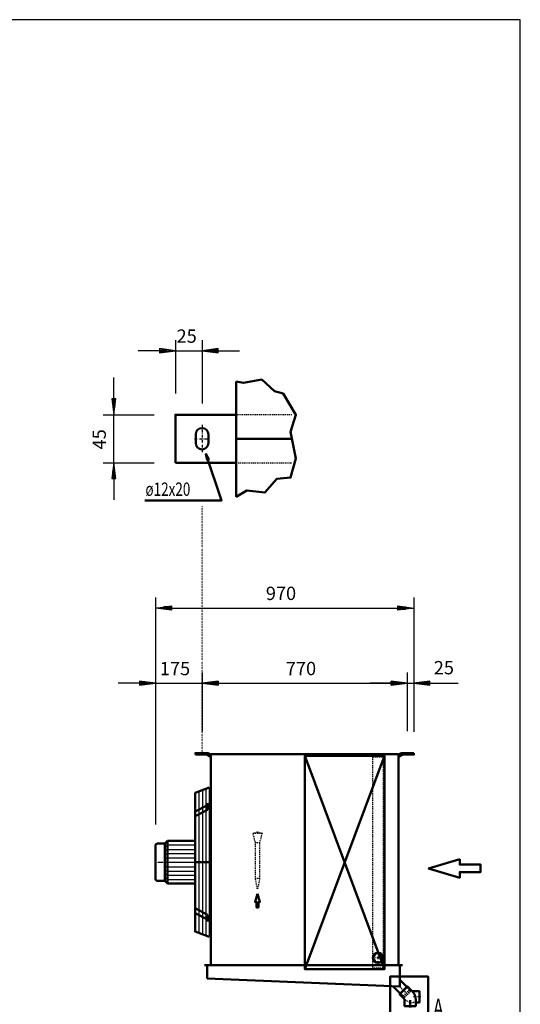
# Model space of a CAD drawing. Extents: x -4800 to 3162, y 261 to 5820.
# Drawn here: x 1283 to 3162, y 2125 to 5820 of the extents above; entities that cross this region are included whole.
import ezdxf

# ---------------------------------------------------------------- set-up
doc = ezdxf.new("R2010")
doc.units = 0
doc.header["$MEASUREMENT"] = 0
for name, pattern in [('DASHDOT', [8.5, 4, -2, 0.5, -2]), ('DOT', [2, 0.5, -1.5]), ('HIDDEN', [7, 4, -3]), ('STRICHPUNKT2', [18.5, 10, -4, 0.5, -4])]:
    doc.linetypes.add(name, pattern=pattern)
doc.layers.get('0').update_dxf_attribs({"linetype": 'CONTINUOUS'})
for name, color, linetype in [('APPLE', 7, 'CONTINUOUS'), ('DIM49', 4, 'CONTINUOUS'), ('HATCH', 3, 'CONTINUOUS'), ('LE_HIDDEN1', 3, 'HIDDEN'), ('LE_MIDDLE', 7, 'CONTINUOUS'), ('TITLE', 7, 'CONTINUOUS'), ('TXT_ALL', 7, 'CONTINUOUS'), ('TXT_YELLOW', 2, 'CONTINUOUS')]:
    doc.layers.add(name, color=color, linetype=linetype)
doc.layers.add('LE_NORM', color=7, linetype='CONTINUOUS', lineweight=50)
doc.styles.add('MONOTXT', font='monotxt.shx')
doc.dimstyles.new('DST_0001', dxfattribs={"dimscale": 20, "dimtxt": 2.5, "dimasz": 3.5, "dimexe": 2, "dimexo": 5.333333, "dimgap": 0.09, "dimtad": 1, "dimdec": 1, "dimlfac": 0.750002, "dimdsep": 46, "dimtxsty": 'MONOTXT', "dimcen": 0, "dimdle": 0.09, "dimclrd": 4, "dimclre": 4, "dimclrt": 3, "dimadec": 1, "dimazin": 0, "dimtfac": 1, "dimtmove": 2, "dimatfit": 3, "dimfxl": 1, "dimtzin": 0, "dimarcsym": 0})
doc.dimstyles.new('DST_0002', dxfattribs={"dimscale": 20, "dimtxt": 2.5, "dimasz": 3.5, "dimexe": 2, "dimexo": 4, "dimgap": 0.09, "dimtad": 1, "dimdec": 1, "dimdsep": 46, "dimtxsty": 'MONOTXT', "dimcen": 0, "dimdle": 0.09, "dimclrd": 4, "dimclre": 4, "dimclrt": 3, "dimadec": 1, "dimazin": 0, "dimtfac": 1, "dimtmove": 2, "dimatfit": 3, "dimfxl": 1, "dimtzin": 0, "dimarcsym": 0})
doc.dimstyles.new('DST_0003', dxfattribs={"dimscale": 20, "dimtxt": 2.5, "dimasz": 3.5, "dimexe": 2, "dimexo": 4, "dimgap": 0.09, "dimtad": 1, "dimdec": 1, "dimdsep": 46, "dimtxsty": 'MONOTXT', "dimcen": 0, "dimdle": 0.09, "dimse1": 1, "dimclrd": 4, "dimclre": 4, "dimclrt": 3, "dimadec": 1, "dimazin": 0, "dimtfac": 1, "dimtmove": 2, "dimatfit": 3, "dimfxl": 1, "dimtzin": 0, "dimarcsym": 0})

# ---------------------------------------------------------------- blocks, each defined once
blk = doc.blocks.new('*D0')
at = {"layer": 'DIM49'}
for p, q in [((1867.6, 4577.8), (1807.6, 4585.8)), ((1807.6, 4585.8), (1807.6, 4569.8)), ((1809.6, 4581.8), (1835.6, 4581.8)), ((1867.6, 4617.8), (1867.6, 4417.8)), ((1967.6, 4617.8), (1967.6, 4379.3)), ((2027.6, 4585.8), (1967.6, 4577.8)), ((2025.6, 4581.8), (1999.6, 4581.8)), ((2027.6, 4569.8), (2027.6, 4585.8)), ((1807.6, 4577.8), (1727.6, 4577.8)), ((1807.6, 4569.8), (1867.6, 4577.8)), ((1809.6, 4577.8), (1865.6, 4577.8)), ((1809.6, 4573.8), (1835.6, 4573.8)), ((1867.6, 4577.8), (1967.6, 4577.8)), ((1967.6, 4577.8), (2027.6, 4569.8)), ((2025.6, 4577.8), (1969.6, 4577.8)), ((2025.6, 4573.8), (1999.6, 4573.8)), ((2027.6, 4577.8), (2107.6, 4577.8))]:
    blk.add_line(p, q, dxfattribs=at)
at = {"layer": 'TXT_ALL', "color": 3}
blk.add_text('25', height=50, rotation=360, dxfattribs=at).set_placement((1871.9, 4607.8))
blk = doc.blocks.new('*D1')
at = {"layer": 'DIM49'}
for p, q in [((1636.6, 4397.8), (1636.6, 4477.8)), ((1644.6, 4397.8), (1628.6, 4397.8)), ((1628.6, 4397.8), (1636.6, 4337.8)), ((1636.6, 4337.8), (1644.6, 4397.8)), ((1632.6, 4395.8), (1632.6, 4369.8)), ((1636.6, 4395.8), (1636.6, 4339.8)), ((1640.6, 4395.8), (1640.6, 4369.8)), ((1596.6, 4337.8), (1787.6, 4337.8)), ((1636.6, 4157.8), (1636.6, 4337.8)), ((1596.6, 4157.8), (1787.6, 4157.8)), ((1636.6, 4157.8), (1628.6, 4097.8)), ((1644.6, 4097.8), (1636.6, 4157.8)), ((1636.6, 4099.8), (1636.6, 4155.8)), ((1632.6, 4099.8), (1632.6, 4125.8)), ((1640.6, 4099.8), (1640.6, 4125.8)), ((1628.6, 4097.8), (1644.6, 4097.8)), ((1636.6, 4097.8), (1636.6, 4017.8))]:
    blk.add_line(p, q, dxfattribs=at)
at = {"layer": 'TXT_ALL', "color": 3}
blk.add_text('45', height=50, rotation=90, dxfattribs=at).set_placement((1606.6, 4207.6))
blk = doc.blocks.new('*D3')
at = {"layer": 'DIM49'}
for p, q in [((1792.6, 3370.4), (1792.6, 2800.4)), ((1967.6, 3370.4), (1967.6, 3150.4)), ((1732.6, 3330.4), (1652.6, 3330.4)), ((1792.6, 3330.4), (1732.6, 3338.4)), ((1732.6, 3338.4), (1732.6, 3322.4)), ((1732.6, 3322.4), (1792.6, 3330.4)), ((1734.6, 3334.4), (1760.6, 3334.4)), ((1734.6, 3330.4), (1790.6, 3330.4)), ((1734.6, 3326.4), (1760.6, 3326.4)), ((1792.6, 3330.4), (1967.6, 3330.4)), ((2027.6, 3338.4), (1967.6, 3330.4)), ((1967.6, 3330.4), (2027.6, 3322.4)), ((2025.6, 3330.4), (1969.6, 3330.4)), ((2025.6, 3334.4), (1999.6, 3334.4)), ((2025.6, 3326.4), (1999.6, 3326.4)), ((2027.6, 3322.4), (2027.6, 3338.4)), ((2027.6, 3330.4), (2107.6, 3330.4))]:
    blk.add_line(p, q, dxfattribs=at)
at = {"layer": 'TXT_ALL', "color": 3}
blk.add_text('175', height=50, rotation=0, dxfattribs=at).set_placement((1809.4, 3360.4))
blk = doc.blocks.new('*D4')
at = {"layer": 'DIM49'}
for p, q in [((1967.6, 3370.4), (1967.6, 3150.4)), ((2737.6, 3370.4), (2737.6, 3150.4)), ((1967.6, 3330.4), (2027.6, 3338.4)), ((2027.6, 3322.4), (1967.6, 3330.4)), ((2025.6, 3330.4), (1969.6, 3330.4)), ((2025.6, 3334.4), (1999.6, 3334.4)), ((2025.6, 3326.4), (1999.6, 3326.4)), ((2027.6, 3338.4), (2027.6, 3322.4)), ((2027.6, 3330.4), (2677.6, 3330.4)), ((2677.6, 3322.4), (2677.6, 3338.4)), ((2677.6, 3338.4), (2737.6, 3330.4)), ((2737.6, 3330.4), (2677.6, 3322.4)), ((2679.6, 3334.4), (2705.6, 3334.4)), ((2679.6, 3330.4), (2735.6, 3330.4)), ((2679.6, 3326.4), (2705.6, 3326.4))]:
    blk.add_line(p, q, dxfattribs=at)
at = {"layer": 'TXT_ALL', "color": 3}
blk.add_text('770', height=50, dxfattribs=at).set_placement((2281.9, 3360.4))
blk = doc.blocks.new('*D5')
at = {"layer": 'DIM49'}
for p, q in [((2737.6, 3370.4), (2737.6, 3150.4)), ((2762.6, 3370.4), (2762.6, 3148.4)), ((2677.6, 3330.4), (2597.6, 3330.4)), ((2737.6, 3330.4), (2677.6, 3338.4)), ((2677.6, 3338.4), (2677.6, 3322.4)), ((2677.6, 3322.4), (2737.6, 3330.4)), ((2679.6, 3334.4), (2705.6, 3334.4)), ((2679.6, 3330.4), (2735.6, 3330.4)), ((2679.6, 3326.4), (2705.6, 3326.4)), ((2737.6, 3330.4), (2762.6, 3330.4)), ((2822.6, 3338.4), (2762.6, 3330.4)), ((2762.6, 3330.4), (2822.6, 3322.4)), ((2820.6, 3330.4), (2764.6, 3330.4)), ((2820.6, 3334.4), (2794.6, 3334.4)), ((2820.6, 3326.4), (2794.6, 3326.4)), ((2822.6, 3322.4), (2822.6, 3338.4)), ((2822.6, 3330.4), (2928.5, 3330.4))]:
    blk.add_line(p, q, dxfattribs=at)
at = {"layer": 'TXT_ALL', "color": 3}
blk.add_text('25', height=50, rotation=0, dxfattribs=at).set_placement((2837, 3363.6))
blk = doc.blocks.new('*D6')
at = {"layer": 'DIM49'}
for p, q in [((1792.6, 3652.4), (1792.6, 2800.4)), ((2762.6, 3652.4), (2762.6, 3148.4)), ((1792.6, 3612.4), (1852.6, 3620.4)), ((1852.6, 3604.4), (1792.6, 3612.4)), ((1850.6, 3612.4), (1794.6, 3612.4)), ((1850.6, 3616.4), (1824.6, 3616.4)), ((1850.6, 3608.4), (1824.6, 3608.4)), ((1852.6, 3620.4), (1852.6, 3604.4)), ((1852.6, 3612.4), (2702.6, 3612.4)), ((2702.6, 3604.4), (2702.6, 3620.4)), ((2702.6, 3620.4), (2762.6, 3612.4)), ((2762.6, 3612.4), (2702.6, 3604.4)), ((2704.6, 3616.4), (2730.6, 3616.4)), ((2704.6, 3612.4), (2760.6, 3612.4)), ((2704.6, 3608.4), (2730.6, 3608.4))]:
    blk.add_line(p, q, dxfattribs=at)
at = {"layer": 'TXT_ALL', "color": 3}
blk.add_text('970', height=50, rotation=0, dxfattribs=at).set_placement((2206.9, 3642.4))
blk = doc.blocks.new('VERDELER____________00006')
at = {"layer": 'LE_HIDDEN1'}
for p, q in [((2158.6, 2767.6), (2175.6, 2772.1)), ((2175.6, 2772.1), (2192.6, 2767.6)), ((2167.6, 2732.1), (2158.6, 2767.6)), ((2167.6, 2732.1), (2183.6, 2732.1)), ((2175.6, 2557.1), (2167.6, 2597.1))]:
    blk.add_line(p, q, dxfattribs=at)
for points in [[(2158.6, 2767.6), (2192.6, 2767.6), (2183.6, 2732.1)], [(2183.6, 2597.1), (2167.6, 2597.1), (2167.6, 2732.1)], [(2183.6, 2732.1), (2183.6, 2597.1), (2175.6, 2557.1)]]:
    blk.add_lwpolyline(points, dxfattribs=at)
at = {"layer": 'LE_NORM'}
blk.add_lwpolyline([(2175.6, 2540), (2184.8, 2509.4), (2179.3, 2509.4), (2179.3, 2488.9), (2172, 2488.9), (2172, 2509.4), (2166.4, 2509.4), (2175.6, 2540)], dxfattribs=at)
blk = doc.blocks.new('A$C3E8D0E3B')
at = {"layer": 'TITLE', "color": 7, "linetype": 'Continuous'}
for p, q in [((408.31, 285.08), (0, 285.08)), ((408.31, 0), (408.31, 285.08))]:
    blk.add_line(p, q, dxfattribs=at)
blk = doc.blocks.new('DETAIL OPHANGBEUGEL_00001')
at = {"layer": 'APPLE', "color": 2, "linetype": 'STRICHPUNKT2'}
for p, q in [((1967.64, 4299.32), (1967.64, 4195.94)), ((1939.64, 4247.78), (1995.64, 4247.78))]:
    blk.add_line(p, q, dxfattribs=at)
at = {"layer": 'LE_HIDDEN1'}
blk.add_line((2095.64, 4157.78), (2304.28, 4157.78), dxfattribs=at)
blk.add_lwpolyline([(2304.28, 4337.78), (2095.64, 4337.78)], dxfattribs=at)
at = {"layer": 'LE_NORM'}
for p, q in [((2095.64, 4461.78), (2095.64, 4029.78)), ((1943.64, 4263.78), (1943.64, 4231.78)), ((1991.64, 4263.78), (1991.64, 4231.78)), ((2304.28, 4247.78), (2095.64, 4247.78))]:
    blk.add_line(p, q, dxfattribs=at)
at = {"layer": 'LE_NORM', "color": 2}
for points in [[(2095.64, 4029.78), (2135.64, 4053.78), (2203.64, 4045.78), (2247.64, 4097.78), (2299.64, 4101.78), (2319.64, 4173.78), (2299.64, 4273.78), (2319.64, 4337.78), (2271.64, 4417.78), (2239.64, 4425.78), (2191.64, 4469.78), (2123.64, 4457.78), (2095.64, 4461.78)], [(1752.7, 4016.01), (2040.7, 4016.01), (1982.03, 4190.67), (1986.43, 4168.67), (1992.96, 4171.47), (1982.03, 4190.67)]]:
    blk.add_lwpolyline(points, dxfattribs=at)
at = {"layer": 'LE_NORM'}
for points in [[(2095.64, 4337.78), (1867.64, 4337.78), (1867.64, 4157.78)], [(1867.64, 4157.78), (2095.64, 4157.78)]]:
    blk.add_lwpolyline(points, dxfattribs=at)
for centre, start, end in [((1967.64, 4263.78), 90, 180), ((1967.64, 4263.78), 0, 90), ((1967.64, 4231.78), 180, -90), ((1967.64, 4231.78), -90, 0)]:
    blk.add_arc(centre, 24, start, end, dxfattribs=at)
at = {"layer": 'TXT_ALL', "width": 0.743}
blk.add_text('ø12x20', height=50, dxfattribs=at).set_placement((1755.11, 4033.33))
at = {"layer": 'DIM49'}
dim = blk.add_linear_dim(base=(1867.64, 4577.78), p1=(1867.64, 4337.78), p2=(1967.64, 4299.32), text='25', dimstyle='DST_0001', dxfattribs=at)
dim.commit()
dim.dimension.update_dxf_attribs({"geometry": '*D0', "text_midpoint": (1917.64, 4632.78), "dimtype": 128})
dim = blk.add_linear_dim(base=(1636.59, 4157.78), p1=(1867.64, 4157.78), p2=(1867.64, 4337.78), angle=90, text='45', dimstyle='DST_0001', dxfattribs=at)
dim.commit()
dim.dimension.update_dxf_attribs({"geometry": '*D1', "text_midpoint": (1581.59, 4253.3), "dimtype": 128})
blk = doc.blocks.new('SIDEVIEW____________00005')
at = {"layer": 'APPLE', "color": 3, "linetype": 'DOT'}
blk.add_line((1967.64, 3070.39), (1967.64, 3995.72), dxfattribs=at)
at = {"layer": 'APPLE', "color": 2, "linetype": 'STRICHPUNKT2'}
for p, q in [((2651.64, 2299.89), (2603.64, 2299.89)), ((2627.64, 2323.89), (2627.64, 2275.89))]:
    blk.add_line(p, q, dxfattribs=at)
at = {"layer": 'HATCH'}
for p, q in [((1955.62, 2923.68), (1955.62, 2393.11)), ((1968.62, 2928.58), (1968.62, 2388.2)), ((1981.62, 2933.49), (1981.62, 2383.3)), ((1827.62, 2658.39), (1941.62, 2658.39))]:
    blk.add_line(p, q, dxfattribs=at)
for points in [[(1994.62, 2938.39), (1994.62, 2378.39)], [(1827.62, 2714.39), (1837.62, 2723.39), (1941.62, 2723.39)], [(1827.62, 2700.39), (1837.62, 2706.89), (1941.62, 2706.89)], [(1827.62, 2686.39), (1837.62, 2691.39), (1941.62, 2691.39)], [(1827.62, 2672.39), (1837.62, 2674.89), (1941.62, 2674.89)], [(1827.62, 2644.39), (1837.62, 2641.89), (1941.62, 2641.89)], [(1827.62, 2630.39), (1837.62, 2625.39), (1941.62, 2625.39)], [(1827.62, 2616.39), (1837.62, 2609.89), (1941.62, 2609.89)], [(1827.62, 2602.39), (1837.62, 2593.39), (1941.62, 2593.39)]]:
    blk.add_lwpolyline(points, dxfattribs=at)
at = {"layer": 'LE_HIDDEN1'}
for p, q in [((2726.18, 2156.4), (2723.63, 2158.94)), ((2745.13, 2175.35), (2742.58, 2177.9)), ((2769.17, 2132.36), (2759.35, 2132.36))]:
    blk.add_line(p, q, dxfattribs=at)
for points in [[(2648.64, 3052.39), (2606.64, 3052.39), (2606.64, 2262.39), (2648.64, 2262.39), (2648.64, 3052.39)], [(2744.42, 2179.73), (2734.95, 2189.21)], [(2744.42, 2179.73), (2721.79, 2157.11), (2712.32, 2166.58)], [(2724.34, 2154.56), (2727.17, 2151.73), (2728.58, 2151.73), (2749.8, 2172.95), (2749.8, 2174.36), (2746.97, 2177.19), (2724.34, 2154.56)]]:
    blk.add_lwpolyline(points, dxfattribs=at)
blk.add_arc((2759.35, 2180.36), 48, -135, -90, dxfattribs=at)
at = {"layer": 'LE_MIDDLE', "color": 2, "linetype": 'DASHDOT'}
for p, q in [((1967.64, 3070.39), (1967.64, 3059.39)), ((2737.64, 3059.39), (2737.64, 3070.39)), ((2002.62, 2864.51), (1975.2, 2864.51)), ((1792.62, 2658.39), (2002.62, 2658.39)), ((1975.2, 2452.27), (2002.62, 2452.27)), ((2709.14, 2192.39), (2739.19, 2162.34)), ((2787.87, 2153.36), (2760.87, 2153.36))]:
    blk.add_line(p, q, dxfattribs=at)
at = {"layer": 'LE_NORM'}
for p, q in [((1991.82, 3067.06), (2001.37, 3060.73)), ((2703.9, 3060.73), (2713.45, 3067.06)), ((2762.64, 3068.39), (2717.87, 3068.39)), ((1987.4, 3062.39), (1942.64, 3062.39)), ((1988.51, 3062.06), (1998.06, 3055.73)), ((2000.64, 3064.39), (2000.64, 2272.39)), ((2704.64, 3064.39), (2000.64, 3064.39)), ((2704.64, 3064.39), (2704.64, 2272.39)), ((2707.21, 3055.73), (2716.77, 3062.06)), ((1987.62, 2873.14), (1941.62, 2848.74)), ((1941.62, 2738.39), (1837.62, 2738.39)), ((1792.62, 2720.39), (1792.62, 2596.39)), ((1941.62, 2658.39), (1994.62, 2658.39)), ((1827.62, 2588.39), (1800.62, 2588.39)), ((1827.62, 2588.39), (1837.62, 2578.39)), ((1837.62, 2578.39), (1941.62, 2578.39)), ((1987.62, 2461.32), (1941.62, 2485.72)), ((1987.62, 2443.65), (1941.62, 2468.04)), ((1987.62, 2461.32), (1987.62, 2436.27)), ((2719.14, 2272.39), (1976.14, 2272.39)), ((1986.14, 2222.39), (1986.14, 2272.39)), ((2709.14, 2192.39), (2709.14, 2272.39)), ((2709.14, 2192.39), (1986.14, 2222.39)), ((2734.95, 2189.21), (2712.32, 2166.58)), ((2748.17, 2140.66), (2748.17, 2113.66))]:
    blk.add_line(p, q, dxfattribs=at)
at = {"layer": 'LE_NORM', "color": 2}
blk.add_line((2352.64, 2257.39), (2652.64, 3057.39), dxfattribs=at)
at = {"layer": 'LE_NORM'}
for points in [[(1942.64, 3062.39), (1942.64, 3068.39), (1987.4, 3068.39)], [(2762.64, 3068.39), (2762.64, 3062.39), (2717.87, 3062.39)], [(1994.62, 2378.39), (1941.62, 2398.39), (1941.62, 2918.39), (1994.62, 2938.39)], [(1987.62, 2880.51), (1987.62, 2855.46), (1941.62, 2831.07)], [(1827.62, 2728.39), (1837.62, 2738.39)], [(1800.62, 2728.39), (1827.62, 2728.39)], [(2934.64, 2670.64), (2817.36, 2635.46), (2934.64, 2600.27), (2934.64, 2621.38), (3012.82, 2621.38), (3012.82, 2649.53), (2934.64, 2649.53), (2934.64, 2670.64)], [(2734.95, 2189.21), (2735.3, 2190.98), (2709.14, 2217.14)], [(2712.32, 2166.58), (2710.55, 2166.23), (2684.39, 2192.39)], [(2708.78, 2163.05), (2738.48, 2192.74), (2755.11, 2176.12)], [(2725.41, 2146.42), (2708.78, 2163.05), (2725.41, 2146.42)], [(2759.35, 2174.36), (2782.87, 2174.36), (2782.87, 2132.36), (2769.17, 2132.36)], [(2769.17, 2142.18), (2769.17, 2118.66), (2727.17, 2118.66), (2727.17, 2142.18)]]:
    blk.add_lwpolyline(points, dxfattribs=at)
at = {"layer": 'LE_NORM', "color": 2}
for points in [[(2652.64, 2257.39), (2352.64, 3057.39), (2652.64, 3057.39), (2652.64, 2257.39), (2352.64, 2257.39), (2352.64, 3057.39)], [(1837.62, 2738.39), (1837.62, 2578.39)], [(1827.62, 2728.39), (1827.62, 2588.39)], [(2673.2, 2074.42), (2815.46, 2074.42), (2815.46, 2229.29), (2673.2, 2229.29), (2673.2, 2074.42)]]:
    blk.add_lwpolyline(points, dxfattribs=at)
at = {"layer": 'LE_NORM'}
for radius in [19, 17.5]:
    blk.add_circle((2627.64, 2299.89), radius, dxfattribs=at)
for centre, radius, start, end in [((1987.4, 3060.39), 8, 56.44962, 90), ((2717.87, 3060.39), 8, 90, 123.55038), ((1987.4, 3060.39), 2, 56.44962, 90), ((2002.48, 3062.39), 8, -123.55038, -90), ((2002.48, 3062.39), 2, -123.55038, -90), ((2702.79, 3062.39), 2, -90, -56.44962), ((2702.79, 3062.39), 8, -90, -56.44962), ((2717.87, 3060.39), 2, 90, 123.55038), ((1800.62, 2720.39), 8, 90, 180), ((1800.62, 2596.39), 8, 180, -90), ((2721.17, 2142.18), 6, 0, 45), ((2721.17, 2142.18), 48, 0, 45), ((2759.35, 2180.36), 6, -135, -90)]:
    blk.add_arc(centre, radius, start, end, dxfattribs=at)
blk.add_blockref('VERDELER____________00006', (0, 0))
at = {"layer": 'TXT_YELLOW', "width": 0.672}
blk.add_text('A', height=70, dxfattribs=at).set_placement((2834.48, 2076.39))
at = {"layer": 'DIM49'}
for base, p1, p2, dimstyle, picture, middle in [((1792.62, 3612.39), (1792.62, 2720.39), (2762.64, 3068.39), 'DST_0002', '*D6', (2277.63, 3667.39)), ((1792.62, 3330.39), (1792.62, 2720.39), (1967.64, 3070.39), 'DST_0002', '*D3', (1880.13, 3385.39)), ((1967.64, 3330.39), (1967.64, 3070.39), (2737.64, 3070.39), 'DST_0003', '*D4', (2352.64, 3385.39)), ((2737.64, 3330.39), (2737.64, 3070.39), (2762.64, 3068.39), 'DST_0003', '*D5', (2838.8, 3388.59))]:
    dim = blk.add_linear_dim(base=base, p1=p1, p2=p2, dimstyle=dimstyle, dxfattribs=at)
    dim.commit()
    dim.dimension.update_dxf_attribs({"geometry": picture, "text_midpoint": middle, "dimtype": 128})
blk = doc.blocks.new('THOR_24-__3_________00003')
blk.add_blockref('SIDEVIEW____________00005', (0, 0))

msp = doc.modelspace()

# ---------------------------------------------------------------- block references
at = {"xscale": 19.5, "yscale": 19.5, "zscale": 19.5}
msp.add_blockref('A$C3E8D0E3B', (-4800.5, 260.8), dxfattribs=at)
for name in ['THOR_24-__3_________00003', 'DETAIL OPHANGBEUGEL_00001']:
    msp.add_blockref(name, (0, 0))

doc.saveas('drawing.dxf')
